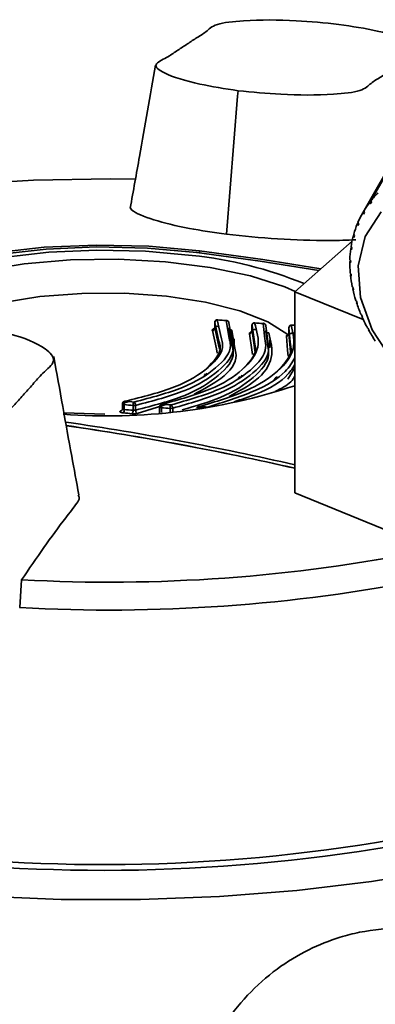
# Paper-space layout 'Blatt1' of a CAD drawing. Units: millimetres. Extents: x 0 to 5940, y 0 to 4200.
# Drawn here: x 4835 to 4846, y 2071 to 2102 of the extents above; entities that cross this region are included whole.
import ezdxf

# ---------------------------------------------------------------- set-up
doc = ezdxf.new("R2010")
doc.units = ezdxf.units.MM
doc.header["$LTSCALE"] = 10

psp = doc.layouts.new('Blatt1')

# ---------------------------------------------------------------- linework, layer by layer
at = {"color": 7, "linetype": 'Continuous', "lineweight": 35}
for p, q in [((4841.424, 2099.817), (4841.41, 2099.65)), ((4841.059, 2095.334), (4841.41, 2099.65)), ((4845.54, 2096.325), (4847.081, 2099.02)), ((4847.119, 2099.068), (4845.578, 2096.374)), ((4845.322, 2095.999), (4846.863, 2098.694)), ((4846.895, 2098.747), (4845.353, 2096.052)), ((4845.56, 2096.277), (4845.54, 2096.325)), ((4845.593, 2096.336), (4845.56, 2096.277)), ((4845.598, 2096.326), (4845.56, 2096.277)), ((4845.578, 2096.374), (4845.598, 2096.326)), ((4845.344, 2095.954), (4845.322, 2095.999)), ((4845.375, 2096.008), (4845.344, 2095.954)), ((4845.375, 2096.007), (4845.344, 2095.954)), ((4845.353, 2096.052), (4845.375, 2096.007)), ((4845.15, 2095.648), (4845.178, 2095.697)), ((4845.174, 2095.605), (4845.15, 2095.648)), ((4845.174, 2095.704), (4845.198, 2095.662)), ((4845.198, 2095.662), (4845.174, 2095.605)), ((4845.025, 2095.273), (4845.051, 2095.318)), ((4845.05, 2095.234), (4845.025, 2095.273)), ((4845.042, 2095.333), (4845.066, 2095.294)), ((4845.066, 2095.294), (4845.05, 2095.234)), ((4843.202, 2093.538), (4844.988, 2095.112)), ((4844.949, 2094.88), (4844.972, 2094.921)), ((4844.973, 2094.843), (4844.949, 2094.88)), ((4844.957, 2094.943), (4844.982, 2094.906)), ((4844.982, 2094.906), (4844.973, 2094.843)), ((4840.214, 2094.816), (4840.213, 2094.75)), ((4844.92, 2094.472), (4844.942, 2094.509)), ((4844.946, 2094.438), (4844.92, 2094.472)), ((4844.922, 2094.537), (4844.947, 2094.503)), ((4844.947, 2094.503), (4844.946, 2094.438)), ((4844.935, 2094.119), (4844.96, 2094.088)), ((4844.942, 2094.052), (4844.96, 2094.085)), ((4844.967, 2094.022), (4844.942, 2094.052)), ((4844.96, 2094.088), (4844.967, 2094.022)), ((4844.997, 2093.693), (4845.022, 2093.665)), ((4845.012, 2093.625), (4845.025, 2093.649)), ((4845.022, 2093.665), (4845.036, 2093.598)), ((4845.341, 2092.667), (4843.202, 2093.538)), ((4843.202, 2087.252), (4843.202, 2093.538)), ((4845.036, 2093.598), (4845.012, 2093.625)), ((4845.108, 2093.263), (4845.132, 2093.239)), ((4845.13, 2093.196), (4845.14, 2093.213)), ((4845.153, 2093.172), (4845.13, 2093.196)), ((4845.132, 2093.239), (4845.153, 2093.172)), ((4845.266, 2092.834), (4845.289, 2092.813)), ((4845.318, 2092.746), (4845.295, 2092.767)), ((4840.694, 2092.581), (4840.694, 2092.395)), ((4840.694, 2092.581), (4840.696, 2092.575)), ((4840.699, 2092.609), (4840.695, 2092.581)), ((4840.696, 2092.575), (4840.696, 2092.405)), ((4840.826, 2091.988), (4840.696, 2092.575)), ((4840.773, 2092.658), (4840.903, 2092.067)), ((4840.79, 2092.662), (4840.785, 2092.664)), ((4841.066, 2092.637), (4840.79, 2092.662)), ((4841.146, 2092.086), (4841.052, 2092.633)), ((4841.065, 2092.639), (4841.064, 2092.639)), ((4841.138, 2092.561), (4841.236, 2092.005)), ((4841.236, 2091.855), (4841.138, 2092.411)), ((4841.858, 2092.485), (4841.858, 2092.286)), ((4841.86, 2092.48), (4841.86, 2092.307)), ((4841.937, 2091.966), (4841.86, 2092.48)), ((4841.953, 2092.567), (4841.948, 2092.569)), ((4842.223, 2092.548), (4841.953, 2092.567)), ((4842.258, 2092.067), (4842.208, 2092.544)), ((4842.222, 2092.549), (4842.22, 2092.55)), ((4842.297, 2092.471), (4842.35, 2091.985)), ((4843.013, 2092.413), (4843.013, 2092.224)), ((4843.202, 2092.49), (4843.107, 2092.495)), ((4845.47, 2092.409), (4845.491, 2092.392)), ((4840.744, 2091.748), (4840.619, 2092.321)), ((4840.696, 2092.405), (4840.825, 2091.822)), ((4841.225, 2092.34), (4841.322, 2091.777)), ((4841.858, 2091.72), (4841.784, 2092.224)), ((4841.86, 2092.307), (4841.937, 2091.794)), ((4842.263, 2092.285), (4842.268, 2092.283)), ((4842.35, 2091.836), (4842.297, 2092.322)), ((4842.974, 2091.711), (4842.939, 2092.15)), ((4843.014, 2092.409), (4843.014, 2092.231)), ((4843.052, 2091.961), (4843.014, 2092.409)), ((4843.014, 2092.231), (4843.052, 2091.785)), ((4843.079, 2092.234), (4843.093, 2092.233)), ((4845.491, 2092.392), (4845.527, 2092.326)), ((4845.506, 2092.343), (4845.512, 2092.353)), ((4845.527, 2092.326), (4845.506, 2092.343)), ((4840.825, 2091.822), (4840.844, 2091.737)), ((4841.297, 2091.801), (4841.297, 2092.066)), ((4841.937, 2091.794), (4841.953, 2091.684)), ((4842.416, 2091.785), (4842.416, 2092.034)), ((4840.771, 2091.622), (4840.744, 2091.748)), ((4841.879, 2091.576), (4841.858, 2091.72)), ((4842.989, 2091.527), (4842.974, 2091.711)), ((4843.052, 2091.785), (4843.065, 2091.635)), ((4840.363, 2090.909), (4840.4, 2090.968)), ((4841.428, 2090.819), (4841.477, 2090.89)), ((4842.982, 2090.808), (4843.202, 2091.154)), ((4842.554, 2090.785), (4842.611, 2090.867)), ((4837.807, 2090.034), (4837.807, 2089.839)), ((4837.812, 2090.063), (4837.808, 2090.035)), ((4837.842, 2090.057), (4838.005, 2090.104)), ((4837.861, 2090.008), (4837.861, 2089.858)), ((4838.14, 2089.833), (4838.14, 2089.983)), ((4838.219, 2089.987), (4838.219, 2089.837)), ((4839.042, 2089.967), (4838.27, 2089.734)), ((4838.976, 2089.968), (4838.972, 2089.939)), ((4839.003, 2089.961), (4839.165, 2090.012)), ((4837.253, 2089.708), (4835.977, 2089.749)), ((4838.971, 2089.939), (4838.971, 2089.74)), ((4839.025, 2089.913), (4839.025, 2089.761)), ((4839.298, 2089.763), (4839.298, 2089.894)), ((4839.38, 2089.898), (4839.38, 2089.771)), ((4840.156, 2089.888), (4840.315, 2089.942)), ((4859.352, 2080.674), (4843.202, 2087.252)), ((4834.592, 2083.669), (4834.654, 2084.538))]:
    psp.add_line(p, q, dxfattribs=at)
at = {"color": 7, "linetype": 'Continuous', "lineweight": 35, "flags": 128}
for points in [[(4826.836, 2085.523), (4824.907, 2086.011), (4823.181, 2086.577), (4821.686, 2087.212), (4820.448, 2087.905), (4819.486, 2088.645), (4818.816, 2089.421), (4818.449, 2090.219), (4818.392, 2091.025), (4818.645, 2091.828), (4819.204, 2092.613), (4820.06, 2093.368), (4821.199, 2094.08), (4822.602, 2094.738), (4824.245, 2095.33), (4826.103, 2095.848), (4828.144, 2096.281), (4830.335, 2096.625), (4832.64, 2096.872), (4835.02, 2097.018), (4837.438, 2097.062), (4838.212, 2097.054)], [(4846.257, 2091.375), (4845.623, 2092.343), (4845.257, 2093.355), (4845.182, 2094.349), (4845.402, 2095.262), (4845.903, 2096.037)], [(4840.214, 2094.816), (4838.628, 2094.958), (4836.991, 2094.994), (4835.363, 2094.924), (4833.807, 2094.749), (4832.385, 2094.476), (4831.149, 2094.115), (4830.148, 2093.682), (4829.42, 2093.191), (4828.992, 2092.663), (4828.879, 2092.189)], [(4840.129, 2094.76), (4838.589, 2094.899), (4836.998, 2094.934), (4835.417, 2094.865), (4833.906, 2094.695), (4832.524, 2094.43), (4831.324, 2094.08), (4830.351, 2093.659), (4829.644, 2093.183), (4829.229, 2092.67), (4829.119, 2092.246)], [(4829.504, 2092.274), (4829.609, 2092.679), (4830.004, 2093.168), (4830.678, 2093.622), (4831.604, 2094.023), (4832.748, 2094.356), (4834.065, 2094.609), (4835.504, 2094.771), (4837.01, 2094.836), (4838.526, 2094.802), (4839.993, 2094.671)], [(4843.949, 2094.197), (4842.118, 2094.487), (4840.129, 2094.76)], [(4844.015, 2094.254), (4842.203, 2094.542), (4840.214, 2094.816)], [(4843.212, 2093.547), (4842.884, 2093.686), (4841.809, 2094.031), (4840.547, 2094.297), (4839.15, 2094.473), (4837.676, 2094.552), (4836.184, 2094.53), (4834.736, 2094.408), (4833.391, 2094.192), (4832.204, 2093.89), (4831.224, 2093.514), (4830.491, 2093.081), (4830.034, 2092.607), (4829.936, 2092.416)], [(4842.98, 2092.203), (4842.352, 2092.599), (4841.481, 2092.94), (4840.41, 2093.21), (4839.188, 2093.396), (4837.875, 2093.49), (4836.532, 2093.486), (4835.223, 2093.386), (4834.011, 2093.193), (4832.952, 2092.917), (4832.098, 2092.572), (4832.033, 2092.537)], [(4841.948, 2092.569), (4841.948, 2092.569), (4841.942, 2092.567), (4841.936, 2092.563)], [(4842.22, 2092.55), (4842.221, 2092.55), (4842.214, 2092.548), (4842.208, 2092.544)], [(4843.101, 2092.496), (4843.095, 2092.495), (4843.089, 2092.491)], [(4843.107, 2092.495), (4843.101, 2092.496), (4843.101, 2092.496)], [(4841.108, 2092.374), (4841.108, 2092.374), (4841.103, 2092.376)], [(4841.12, 2092.38), (4841.114, 2092.375), (4841.108, 2092.374)], [(4842.268, 2092.283), (4842.268, 2092.283), (4842.274, 2092.284), (4842.28, 2092.289)], [(4837.807, 2090.034), (4837.808, 2090.031), (4837.814, 2090.023), (4837.825, 2090.017), (4837.841, 2090.012), (4837.861, 2090.008)], [(4837.889, 2090.115), (4837.88, 2090.117), (4837.874, 2090.116)], [(4838.971, 2089.939), (4838.972, 2089.935), (4838.978, 2089.928), (4838.99, 2089.922), (4839.006, 2089.917), (4839.025, 2089.913)], [(4847.315, 2075.397), (4845.603, 2075.118), (4843.267, 2074.834), (4840.847, 2074.644), (4838.376, 2074.551), (4835.89, 2074.555), (4833.423, 2074.658), (4831.009, 2074.857), (4828.683, 2075.15), (4826.478, 2075.533), (4824.424, 2076), (4822.55, 2076.544), (4820.882, 2077.159), (4819.444, 2077.835), (4818.256, 2078.563), (4817.335, 2079.333), (4816.693, 2080.134), (4816.34, 2080.954), (4816.28, 2081.783), (4816.515, 2082.608), (4817.041, 2083.418), (4817.851, 2084.202), (4818.092, 2084.389)]]:
    psp.add_lwpolyline(points, dxfattribs=at)
at = {"color": 7, "linetype": 'Continuous', "lineweight": 35}
for centre, radius, start, end in [((4847.938, 2094.483), 3.024, 134.9872, 141.3038), ((4847.877, 2094.532), 2.946, 142.4987, 148.9264), ((4847.871, 2094.536), 2.939, 150.1335, 156.5708), ((4847.932, 2094.511), 3.004, 157.7695, 164.1135), ((4848.062, 2094.476), 3.14, 165.2845, 171.4444), ((4848.264, 2094.448), 3.344, 172.572, 178.4788), ((4838.702, 2082.192), 12.545, 67.5759, 84.093), ((4840.135, 2094.751), 0.0111, 39.6801, 125.9488), ((4848.533, 2094.444), 3.612, 179.5525, 185.1631), ((4848.857, 2094.476), 3.938, 186.1774, 191.4739), ((4849.224, 2094.554), 4.313, 192.4281, 197.4128), ((4849.616, 2094.68), 4.725, 198.3094, 203), ((4850.014, 2094.852), 5.159, 203.8435, 208.267), ((4840.784, 2092.571), 0.0877, 97.1521, 177.5467), ((4840.785, 2092.65), 0.0142, 87.7025, 144.4549), ((4846.32, 2153.287), 60.882, 264.77247, 265.03557), ((4841.063, 2092.625), 0.0142, 87.8957, 144.3817), ((4841.065, 2092.561), 0.0735, 0.6589, 100.1817), ((4841.212, 2092.412), 0.0735, 180.6635, 280.2361), ((4841.946, 2092.477), 0.0865, 97.0425, 177.744), ((4846.285, 2152.85), 60.445, 265.87338, 266.13245), ((4842.221, 2092.467), 0.0774, 27.1908, 99.3163), ((4842.226, 2092.472), 0.0714, 359.5836, 25.6836), ((4843.1, 2092.406), 0.0854, 97.1179, 177.9235), ((4840.609, 2092.408), 0.0877, 276.9587, 357.5612), ((4841.774, 2092.31), 0.0865, 276.8288, 357.7513), ((4842.372, 2092.323), 0.0751, 181.064, 280.3106), ((4842.929, 2092.235), 0.0855, 276.883, 357.925), ((4850.4, 2095.063), 5.599, 209.0635, 213.2521), ((4837.341, 2108.348), 18.691, 265.7505, 288.277), ((4838.009, 2090.026), 0.149, 143.2045, 186.6338), ((4843.415, 2150.715), 60.96, 264.77247, 265.03557), ((4843.436, 2150.744), 60.882, 264.77247, 265.03557), ((4838.286, 2090.001), 0.148, 143.2726, 186.9328), ((4838.169, 2090.209), 0.228, 262.6486, 282.7874), ((4838.113, 2089.998), 0.107, 354.1706, 58.9057), ((4839.169, 2089.933), 0.145, 143.489, 187.882), ((4839.043, 2089.991), 0.03, 71.5056, 109.8494), ((4843.402, 2150.307), 60.445, 265.87338, 266.13245), ((4839.441, 2089.915), 0.145, 143.5558, 188.1745), ((4839.275, 2089.908), 0.105, 354.6821, 61.7915), ((4840.197, 2089.917), 0.032, 74.1037, 108.59), ((4837.713, 2089.841), 0.149, 323.1484, 6.6036), ((4843.56, 2151.865), 62.377, 264.73087, 264.98833), ((4843.582, 2151.894), 62.299, 264.73087, 264.98833), ((4837.993, 2089.815), 0.148, 323.2148, 6.8964), ((4838.326, 2089.826), 0.107, 174.1967, 238.9653), ((4843.38, 2150.278), 60.522, 265.87338, 266.13245), ((4839.327, 2090.117), 0.225, 262.5717, 283.498), ((4840.31, 2089.869), 0.131, 143.0913, 182.6031), ((4843.376, 2149.876), 60.012, 266.97187, 267.228), ((4822.914, 1999.085), 91.326, 77.16442, 81.73209), ((4822.91, 1999.133), 91.175, 77.14031, 81.70918), ((4822.615, 1997.335), 92.995, 77.20971, 81.68324), ((4837.403, 2134.9), 50.437, 266.8752, 281.3332), ((4837.403, 2134.927), 51.335, 266.8605, 281.1322), ((4837.208, 2128.639), 52.998, 262.7577, 280.994), ((4837.209, 2130.235), 54.774, 262.7892, 280.6313)]:
    psp.add_arc(centre, radius, start, end, dxfattribs=at)
for points, knots in [([(4844.58, 2101.889), (4844.136, 2101.932), (4843.156, 2102.029), (4841.801, 2102.036), (4840.656, 2101.91), (4840.453, 2101.66), (4840.103, 2101.457), (4839.811, 2101.255), (4839.49, 2101.055), (4839.209, 2100.844), (4838.71, 2100.632), (4839.164, 2100.304), (4840.1, 2100.023), (4841.011, 2099.881), (4841.424, 2099.817)], [0, 0, 0, 0, 0.101925, 0.224903, 0.29771, 0.370199, 0.436631, 0.5, 0.563368, 0.6298, 0.702289, 0.775095, 0.898074, 1, 1, 1, 1]), ([(4841.424, 2099.817), (4841.868, 2099.773), (4842.848, 2099.676), (4844.203, 2099.669), (4845.348, 2099.795), (4845.551, 2100.045), (4845.901, 2100.248), (4846.193, 2100.45), (4846.513, 2100.65), (4846.795, 2100.861), (4847.294, 2101.073), (4846.84, 2101.401), (4845.904, 2101.682), (4844.993, 2101.824), (4844.58, 2101.889)], [0, 0, 0, 0, 0.101926, 0.224905, 0.29771, 0.370199, 0.436632, 0.5, 0.563368, 0.629801, 0.70229, 0.775096, 0.898075, 1, 1, 1, 1]), ([(4838.845, 2100.616), (4838.678, 2099.663), (4838.417, 2098.167), (4838.148, 2096.685), (4838.05, 2096.147)], [0, 0, 0, 0, 0.636674, 1, 1, 1, 1]), ([(4838.062, 2096.145), (4838.075, 2096.126), (4838.157, 2096.004), (4838.744, 2095.782), (4839.776, 2095.517), (4840.658, 2095.391), (4841.059, 2095.334)], [0, 0, 0, 0, 0.06022, 0.392141, 0.723817, 1, 1, 1, 1]), ([(4841.059, 2095.334), (4841.59, 2095.277), (4842.652, 2095.164), (4844.05, 2095.132), (4844.848, 2095.143), (4845.104, 2095.16), (4845.108, 2095.16)], [0, 0, 0, 0, 0.390394, 0.780799, 0.996449, 1, 1, 1, 1]), ([(4829.926, 2088.965), (4830.37, 2088.928), (4831.35, 2088.847), (4832.704, 2088.934), (4833.849, 2089.216), (4834.053, 2089.624), (4834.403, 2089.969), (4834.695, 2090.31), (4835.015, 2090.647), (4835.297, 2091.001), (4835.796, 2091.372), (4835.342, 2091.855), (4834.405, 2092.23), (4833.495, 2092.388), (4833.082, 2092.459)], [0, 0, 0, 0, 0.101925, 0.224903, 0.29771, 0.370199, 0.436631, 0.5, 0.563368, 0.6298, 0.702289, 0.775095, 0.898074, 1, 1, 1, 1]), ([(4841.936, 2092.563), (4842.012, 2092.309), (4842.164, 2091.802), (4841.634, 2091.088), (4840.638, 2090.459), (4839.582, 2090.166), (4839.052, 2090.02)], [0, 0, 0, 0, 0.251014, 0.500294, 0.749422, 1, 1, 1, 1]), ([(4843.089, 2092.491), (4843.148, 2092.241), (4843.264, 2091.745), (4842.731, 2091.039), (4841.744, 2090.41), (4840.72, 2090.102), (4840.206, 2089.947)], [0, 0, 0, 0, 0.2514103, 0.5006905, 0.7493936, 1, 1, 1, 1]), ([(4840.785, 2092.663), (4840.776, 2092.663), (4840.758, 2092.664), (4840.734, 2092.653), (4840.716, 2092.639), (4840.705, 2092.624), (4840.701, 2092.613), (4840.699, 2092.609)], [0, 0, 0, 0, 0.249195, 0.502561, 0.681018, 0.882952, 1, 1, 1, 1]), ([(4841.129, 2092.597), (4841.125, 2092.603), (4841.116, 2092.616), (4841.095, 2092.631), (4841.075, 2092.639), (4841.065, 2092.639), (4841.064, 2092.638)], [0, 0, 0, 0, 0.2549606, 0.5922673, 0.9661705, 1, 1, 1, 1]), ([(4841.948, 2092.568), (4841.939, 2092.568), (4841.921, 2092.568), (4841.899, 2092.558), (4841.881, 2092.543), (4841.87, 2092.529), (4841.865, 2092.518), (4841.864, 2092.514)], [0, 0, 0, 0, 0.23801, 0.49515, 0.676266, 0.881208, 1, 1, 1, 1]), ([(4842.29, 2092.502), (4842.289, 2092.503), (4842.287, 2092.511), (4842.275, 2092.526), (4842.253, 2092.542), (4842.233, 2092.55), (4842.222, 2092.549), (4842.22, 2092.549)], [0, 0, 0, 0, 0.020751, 0.297968, 0.607564, 0.95075, 1, 1, 1, 1]), ([(4843.101, 2092.496), (4843.093, 2092.496), (4843.076, 2092.496), (4843.053, 2092.486), (4843.036, 2092.471), (4843.024, 2092.456), (4843.02, 2092.446), (4843.018, 2092.442)], [0, 0, 0, 0, 0.226522, 0.487539, 0.671386, 0.879417, 1, 1, 1, 1]), ([(4840.619, 2092.321), (4840.617, 2092.327), (4840.613, 2092.338), (4840.622, 2092.355), (4840.643, 2092.371), (4840.666, 2092.384), (4840.687, 2092.388), (4840.694, 2092.39)], [0, 0, 0, 0, 0.222174, 0.44373, 0.664123, 0.884644, 1, 1, 1, 1]), ([(4841.15, 2092.368), (4841.15, 2092.368), (4841.152, 2092.369), (4841.149, 2092.374), (4841.146, 2092.377)], [0, 0, 0, 0, 0.3030817, 1, 1, 1, 1]), ([(4842.385, 2092.25), (4842.449, 2091.991), (4842.576, 2091.478), (4842.115, 2090.788), (4841.443, 2090.426), (4841.147, 2090.267)], [0, 0, 0, 0, 0.360169, 0.717247, 1, 1, 1, 1]), ([(4841.784, 2092.224), (4841.782, 2092.23), (4841.779, 2092.24), (4841.793, 2092.262), (4841.82, 2092.282), (4841.853, 2092.289), (4841.858, 2092.291)], [0, 0, 0, 0, 0.2274115, 0.4541891, 0.9018228, 1, 1, 1, 1]), ([(4841.971, 2092.36), (4841.961, 2092.359), (4841.942, 2092.359), (4841.913, 2092.353), (4841.889, 2092.344), (4841.871, 2092.334), (4841.861, 2092.324), (4841.858, 2092.315), (4841.859, 2092.309), (4841.86, 2092.307)], [0, 0, 0, 0, 0.1848492, 0.3228908, 0.4908994, 0.6386938, 0.7727725, 0.8931821, 1, 1, 1, 1]), ([(4842.939, 2092.15), (4842.938, 2092.155), (4842.936, 2092.164), (4842.946, 2092.183), (4842.967, 2092.195), (4842.98, 2092.203)], [0, 0, 0, 0, 0.2743, 0.532176, 1, 1, 1, 1]), ([(4842.98, 2092.203), (4842.993, 2092.209), (4843.019, 2092.22), (4843.069, 2092.233), (4843.121, 2092.243), (4843.155, 2092.246), (4843.172, 2092.247)], [0, 0, 0, 0, 0.245139, 0.499118, 0.752409, 1, 1, 1, 1]), ([(4843.035, 2092.262), (4843.031, 2092.259), (4843.023, 2092.254), (4843.016, 2092.246), (4843.013, 2092.238), (4843.014, 2092.234), (4843.014, 2092.231)], [0, 0, 0, 0, 0.272279, 0.529549, 0.772033, 1, 1, 1, 1]), ([(4840.903, 2092.067), (4840.92, 2092.008), (4841.01, 2091.692), (4840.548, 2091.157), (4839.546, 2090.526), (4838.442, 2090.252), (4837.889, 2090.115)], [0, 0, 0, 0, 0.071668, 0.380159, 0.689407, 1, 1, 1, 1]), ([(4838.168, 2090.09), (4838.71, 2090.231), (4839.79, 2090.512), (4840.782, 2091.142), (4841.247, 2091.686), (4841.165, 2092.013), (4841.146, 2092.086)], [0, 0, 0, 0, 0.305768, 0.609758, 0.912987, 1, 1, 1, 1]), ([(4841.236, 2092.005), (4841.254, 2091.933), (4841.337, 2091.603), (4840.863, 2091.054), (4839.86, 2090.414), (4838.766, 2090.13), (4838.219, 2089.987)], [0, 0, 0, 0, 0.084906, 0.389911, 0.694917, 1, 1, 1, 1]), ([(4838.219, 2089.837), (4838.766, 2089.979), (4839.86, 2090.264), (4840.863, 2090.903), (4841.337, 2091.452), (4841.254, 2091.783), (4841.236, 2091.855)], [0, 0, 0, 0, 0.305083, 0.610089, 0.915094, 1, 1, 1, 1]), ([(4839.325, 2090), (4839.85, 2090.15), (4840.895, 2090.448), (4841.872, 2091.078), (4842.341, 2091.634), (4842.276, 2091.975), (4842.258, 2092.067)], [0, 0, 0, 0, 0.298939, 0.595419, 0.891325, 1, 1, 1, 1]), ([(4842.35, 2091.985), (4842.367, 2091.894), (4842.435, 2091.551), (4841.953, 2090.99), (4840.967, 2090.35), (4839.909, 2090.049), (4839.38, 2089.898)], [0, 0, 0, 0, 0.106251, 0.404153, 0.702054, 1, 1, 1, 1]), ([(4839.677, 2089.846), (4840.098, 2089.967), (4841.044, 2090.241), (4841.95, 2090.842), (4842.435, 2091.402), (4842.367, 2091.745), (4842.35, 2091.836)], [0, 0, 0, 0, 0.253463, 0.57024, 0.887016, 1, 1, 1, 1]), ([(4840.435, 2091.143), (4840.657, 2091.361), (4840.932, 2091.632), (4840.843, 2091.93), (4840.826, 2091.988)], [0, 0, 0, 0, 0.80549, 1, 1, 1, 1]), ([(4841.54, 2091.092), (4841.75, 2091.302), (4842.031, 2091.583), (4841.956, 2091.889), (4841.937, 2091.966)], [0, 0, 0, 0, 0.747511, 1, 1, 1, 1]), ([(4842.628, 2091.035), (4842.836, 2091.245), (4843.132, 2091.544), (4843.07, 2091.866), (4843.052, 2091.961)], [0, 0, 0, 0, 0.705054, 1, 1, 1, 1]), ([(4836.442, 2087.192), (4836.368, 2087.595), (4836.105, 2089.023), (4835.845, 2090.475), (4835.658, 2091.517)], [0, 0, 0, 0, 0.28204, 1, 1, 1, 1]), ([(4841.322, 2091.777), (4841.34, 2091.704), (4841.422, 2091.37), (4841.029, 2090.853), (4840.35, 2090.494), (4840.049, 2090.335)], [0, 0, 0, 0, 0.1362574, 0.6181124, 1, 1, 1, 1]), ([(4840.473, 2089.934), (4840.975, 2090.09), (4841.979, 2090.402), (4842.892, 2090.947), (4843.117, 2091.329), (4843.202, 2091.475)], [0, 0, 0, 0, 0.381513, 0.763219, 1, 1, 1, 1]), ([(4843.202, 2091.267), (4843.138, 2091.162), (4842.927, 2090.821), (4842.264, 2090.411), (4841.532, 2090.174), (4841.298, 2090.098)], [0, 0, 0, 0, 0.230264, 0.753882, 1, 1, 1, 1]), ([(4840.448, 2090.996), (4840.44, 2090.975), (4840.429, 2090.943), (4840.38, 2090.918), (4840.363, 2090.909)], [0, 0, 0, 0, 0.646362, 1, 1, 1, 1]), ([(4841.549, 2090.934), (4841.538, 2090.909), (4841.52, 2090.867), (4841.455, 2090.833), (4841.428, 2090.819)], [0, 0, 0, 0, 0.584778, 1, 1, 1, 1]), ([(4842.65, 2090.891), (4842.639, 2090.863), (4842.624, 2090.824), (4842.568, 2090.793), (4842.554, 2090.785)], [0, 0, 0, 0, 0.756249, 1, 1, 1, 1]), ([(4843.202, 2090.906), (4843.166, 2090.843), (4843.062, 2090.66), (4842.77, 2090.514), (4842.58, 2090.418)], [0, 0, 0, 0, 0.346672, 1, 1, 1, 1]), ([(4837.874, 2090.116), (4837.873, 2090.115), (4837.863, 2090.115), (4837.847, 2090.106), (4837.829, 2090.092), (4837.818, 2090.077), (4837.814, 2090.067), (4837.812, 2090.063)], [0, 0, 0, 0, 0.038825, 0.363182, 0.591642, 0.850156, 1, 1, 1, 1]), ([(4839.036, 2090.02), (4839.036, 2090.02), (4839.026, 2090.02), (4839.011, 2090.011), (4838.993, 2089.997), (4838.982, 2089.982), (4838.978, 2089.972), (4838.976, 2089.968)], [0, 0, 0, 0, 0.014974, 0.34738, 0.581509, 0.846438, 1, 1, 1, 1]), ([(4837.832, 2089.751), (4837.818, 2089.753), (4837.791, 2089.756), (4837.759, 2089.765), (4837.737, 2089.775), (4837.722, 2089.79), (4837.729, 2089.807), (4837.759, 2089.821), (4837.782, 2089.826), (4837.794, 2089.829)], [0, 0, 0, 0, 0.12578, 0.251228, 0.376075, 0.500929, 0.748471, 0.873866, 1, 1, 1, 1]), ([(4837.808, 2089.872), (4837.806, 2089.861), (4837.804, 2089.845), (4837.806, 2089.838), (4837.807, 2089.835)], [0, 0, 0, 0, 0.6564178, 1, 1, 1, 1]), ([(4838.27, 2089.734), (4838.258, 2089.732), (4838.234, 2089.728), (4838.194, 2089.725), (4838.152, 2089.724), (4838.125, 2089.725), (4838.111, 2089.726)], [0, 0, 0, 0, 0.258581, 0.501578, 0.743059, 1, 1, 1, 1]), ([(4838.14, 2089.833), (4838.146, 2089.832), (4838.16, 2089.832), (4838.181, 2089.833), (4838.202, 2089.834), (4838.213, 2089.836), (4838.219, 2089.837)], [0, 0, 0, 0, 0.251682, 0.502041, 0.751379, 1, 1, 1, 1]), ([(4840.189, 2089.947), (4840.18, 2089.945), (4840.166, 2089.939), (4840.148, 2089.925), (4840.137, 2089.91), (4840.133, 2089.899), (4840.131, 2089.895)], [0, 0, 0, 0, 0.327994, 0.569078, 0.841876, 1, 1, 1, 1]), ([(4834.654, 2084.538), (4834.886, 2084.875), (4835.344, 2085.54), (4835.913, 2086.334), (4836.318, 2086.832), (4836.478, 2087.075), (4836.439, 2087.159), (4836.425, 2087.189)], [0, 0, 0, 0, 0.366552, 0.7229838, 0.9022199, 0.965752, 1, 1, 1, 1]), ([(4846.587, 2073.667), (4846.128, 2073.641), (4845.462, 2073.603), (4844.476, 2073.342), (4843.594, 2072.993), (4842.605, 2072.392), (4841.683, 2071.575), (4840.901, 2070.561), (4840.318, 2069.393), (4839.971, 2068.121), (4839.877, 2066.795), (4840.061, 2065.478), (4840.377, 2064.437), (4840.71, 2063.901), (4840.808, 2063.743)], [0, 0, 0, 0, 0.098906, 0.1437, 0.220052, 0.303338, 0.392606, 0.484807, 0.578525, 0.673087, 0.768195, 0.863741, 0.959755, 1, 1, 1, 1])]:
    psp.add_open_spline(points, degree=3, knots=knots, dxfattribs=at)
for points in [[(4845.289, 2092.813), (4845.293, 2092.802), (4845.303, 2092.779), (4845.313, 2092.757), (4845.318, 2092.746)], [(4840.807, 2092.456), (4840.8, 2092.456), (4840.785, 2092.456), (4840.763, 2092.453), (4840.741, 2092.448), (4840.722, 2092.442), (4840.707, 2092.433), (4840.697, 2092.424), (4840.693, 2092.414), (4840.695, 2092.408), (4840.696, 2092.405)], [(4837.842, 2089.887), (4837.836, 2089.886), (4837.824, 2089.884), (4837.813, 2089.88), (4837.807, 2089.875), (4837.807, 2089.87), (4837.813, 2089.865), (4837.824, 2089.861), (4837.84, 2089.858), (4837.854, 2089.858), (4837.861, 2089.858)]]:
    psp.add_open_spline(points, degree=3, dxfattribs=at)

doc.saveas('drawing.dxf')
